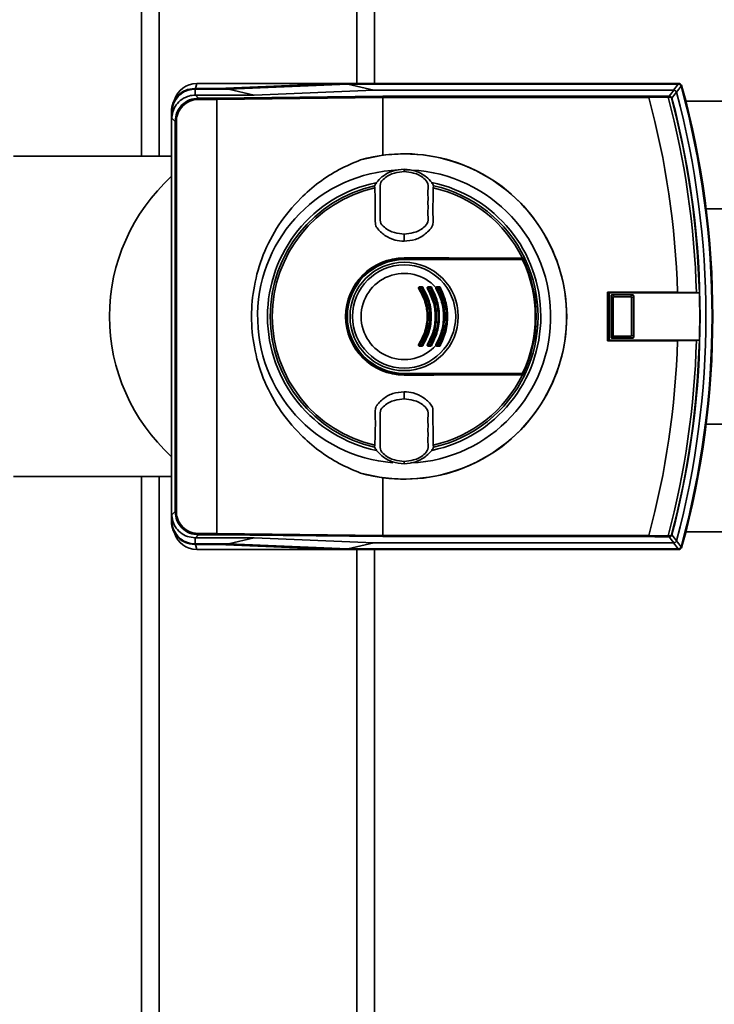
# Paper-space layout 'Blatt1' of a CAD drawing. Units: millimetres. Extents: x 0 to 5940, y 0 to 4200.
# Drawn here: x 1562 to 1682, y 993 to 1162 of the extents above; entities that cross this region are included whole.
import ezdxf

# ---------------------------------------------------------------- set-up
doc = ezdxf.new("R2010")
doc.units = ezdxf.units.MM
doc.header["$LTSCALE"] = 10
doc.layers.add('1', color=7, linetype='Continuous')
doc.styles.add('SLDTEXTSTYLE0', font='TXT', dxfattribs={"width": 0.605})
doc.dimstyles.new('SLDDIMSTYLE0', dxfattribs={"dimtxt": 35, "dimasz": 25, "dimexe": 0, "dimexo": 0.0625, "dimgap": 8.75, "dimtad": 1, "dimdec": 1, "dimrnd": 1e-09, "dimzin": 4, "dimdsep": 46, "dimtxsty": 'SLDTEXTSTYLE0', "dimsah": 1, "dimcen": 0.09, "dimadec": 0, "dimazin": 1, "dimtfac": 1, "dimtdec": 1, "dimtofl": 0, "dimtmove": 0, "dimatfit": 3, "dimfxl": 1, "dimfrac": 2, "dimtolj": 1, "dimtzin": 12, "dimarcsym": 0})

# ---------------------------------------------------------------- blocks, each defined once
blk = doc.blocks.new('_D_2')
at = {"layer": '1'}
for p, q in [((933.16, 1330.69), (523.16, 1330.69)), ((533.16, 1330.69), (533.16, 689.69)), ((1735.49, 689.69), (523.16, 689.69))]:
    blk.add_line(p, q, dxfattribs=at)
for points in [[(533.16, 1330.69), (529.16, 1305.69), (537.16, 1305.69)], [(533.16, 689.69), (537.16, 714.69), (529.16, 714.69)]]:
    blk.add_solid(points, dxfattribs=at)
at = {"layer": '1', "insert": (488.05, 931.32), "char_height": 35, "attachment_point": 1, "rotation": 90, "style": 'SLDTEXTSTYLE0'}
blk.add_mtext('ca. 650', dxfattribs=at)

psp = doc.layouts.new('Blatt1')

# ---------------------------------------------------------------- linework, layer by layer
at = {"color": 7, "linetype": 'Continuous', "lineweight": 35}
for p, q in [((1583.16, 1270.69), (1583.16, 1138.19)), ((1586.16, 1270.69), (1586.16, 1138.19)), ((1620.16, 1270.69), (1620.16, 1150.69)), ((1623.16, 1270.69), (1623.16, 1150.69)), ((1592.27, 1149.84), (1592.38, 1149.73)), ((1596.28, 1149.84), (1592.27, 1149.84)), ((1592.38, 1148.7), (1592.38, 1149.73)), ((1592.38, 1149.73), (1598.08, 1149.73)), ((1592.41, 1149.84), (1592.63, 1150.69)), ((1616.83, 1150.69), (1592.63, 1150.69)), ((1616.83, 1150.69), (1596.28, 1149.84)), ((1598.08, 1149.73), (1618.61, 1150.59)), ((1598.08, 1149.73), (1602.53, 1148.7)), ((1623.05, 1149.55), (1602.53, 1148.7)), ((1675.46, 1150.69), (1616.83, 1150.69)), ((1623.05, 1149.55), (1618.61, 1150.59)), ((1675.38, 1150.59), (1618.61, 1150.59)), ((1674.59, 1149.55), (1623.05, 1149.55)), ((1675.38, 1150.59), (1675.46, 1150.69)), ((1675.94, 1150.32), (1675.87, 1150.22)), ((1592.38, 1148.7), (1592.41, 1148.7)), ((1592.41, 1148.7), (1592.38, 1148.7)), ((1592.41, 1148.7), (1592.94, 1148.17)), ((1602.53, 1148.7), (1592.41, 1148.7)), ((1592.94, 1147.97), (1592.94, 1148.17)), ((1592.94, 1148.17), (1596.04, 1148.17)), ((1596.08, 1147.97), (1592.94, 1147.97)), ((1596.04, 1148.17), (1624.59, 1148.49)), ((1624.62, 1148.29), (1596.08, 1147.97)), ((1596.08, 1073.41), (1596.08, 1147.97)), ((1596.08, 1147.97), (1596.08, 1147.97)), ((1624.59, 1148.49), (1670.29, 1148.49)), ((1624.62, 1148.29), (1624.62, 1148.29)), ((1624.62, 1138.38), (1624.62, 1148.29)), ((1670.31, 1148.29), (1624.62, 1148.29)), ((1673.65, 1148.35), (1670.31, 1148.3)), ((1670.31, 1148.3), (1670.31, 1148.29)), ((1674.29, 1148.16), (1674.23, 1148.15)), ((1684.16, 1147.64), (1676.68, 1147.64)), ((1588.38, 1145.73), (1588.28, 1145.84)), ((1588.28, 1075.54), (1588.28, 1145.84)), ((1588.38, 1144.74), (1588.38, 1145.73)), ((1588.94, 1144.17), (1588.38, 1144.74)), ((1589.14, 1144.17), (1588.94, 1144.17)), ((1588.94, 1077.21), (1588.94, 1144.17)), ((1589.14, 1144.17), (1589.14, 1077.21)), ((1588.28, 1138.19), (1561.16, 1138.19)), ((1620.8, 1137.58), (1624.62, 1138.38)), ((1628.28, 1135.89), (1628.28, 1135.97)), ((1628.28, 1135.89), (1628.28, 1135.57)), ((1628.28, 1135.57), (1628.28, 1135.56)), ((1623.21, 1133.13), (1623.26, 1132.78)), ((1633.29, 1132.78), (1633.34, 1133.13)), ((1684.16, 1129.17), (1680.16, 1129.17)), ((1628.28, 1124.85), (1628.28, 1124.8)), ((1628.28, 1123.61), (1628.28, 1124.8)), ((1628.28, 1120.74), (1628.28, 1120.69)), ((1628.28, 1120.69), (1649, 1120.69)), ((1628.28, 1120.54), (1628.28, 1120.59)), ((1628.28, 1120.59), (1648.98, 1120.59)), ((1628.28, 1120.45), (1628.28, 1120.54)), ((1630.95, 1115.8), (1631.31, 1115.8)), ((1632.44, 1115.8), (1632.79, 1115.8)), ((1631.3, 1115.58), (1630.94, 1115.58)), ((1630.95, 1115.69), (1631.3, 1115.69)), ((1632.78, 1115.58), (1632.43, 1115.58)), ((1632.44, 1115.69), (1632.79, 1115.69)), ((1634.26, 1115.58), (1633.91, 1115.58)), ((1633.92, 1115.69), (1634.26, 1115.69)), ((1663.23, 1114.89), (1663.23, 1106.49)), ((1663.49, 1114.76), (1663.23, 1114.89)), ((1675.25, 1114.89), (1663.23, 1114.89)), ((1663.49, 1114.76), (1663.49, 1106.62)), ((1663.49, 1114.76), (1679.01, 1114.76)), ((1663.88, 1114.18), (1663.83, 1114.23)), ((1663.83, 1107.15), (1663.83, 1114.23)), ((1663.88, 1114.17), (1663.88, 1114.18)), ((1664.2, 1113.86), (1663.88, 1114.17)), ((1663.88, 1107.21), (1663.88, 1114.17)), ((1664.03, 1114.43), (1664.08, 1114.38)), ((1664.03, 1114.43), (1667.52, 1114.43)), ((1664.08, 1114.38), (1664.09, 1114.38)), ((1664.09, 1114.38), (1664.4, 1114.07)), ((1664.09, 1114.38), (1667.46, 1114.38)), ((1667.15, 1114.07), (1664.4, 1114.07)), ((1667.15, 1114.07), (1667.46, 1114.38)), ((1667.67, 1114.17), (1667.36, 1113.86)), ((1667.46, 1114.38), (1667.47, 1114.38)), ((1667.47, 1114.38), (1667.52, 1114.43)), ((1667.72, 1114.23), (1667.67, 1114.18)), ((1667.67, 1114.18), (1667.67, 1114.17)), ((1667.67, 1114.17), (1667.67, 1107.21)), ((1667.72, 1114.23), (1667.72, 1107.15)), ((1678.49, 1114.79), (1675.25, 1114.89)), ((1679, 1114.76), (1678.49, 1114.79)), ((1679.01, 1114.76), (1679, 1114.76)), ((1664.2, 1113.86), (1664.2, 1107.52)), ((1667.36, 1107.52), (1667.36, 1113.86)), ((1663.88, 1107.21), (1664.2, 1107.52)), ((1664.4, 1107.31), (1664.09, 1107)), ((1664.4, 1107.31), (1667.15, 1107.31)), ((1667.46, 1107), (1667.15, 1107.31)), ((1667.36, 1107.52), (1667.67, 1107.21)), ((1630.94, 1105.8), (1631.3, 1105.8)), ((1631.3, 1105.69), (1630.95, 1105.69)), ((1631.31, 1105.58), (1630.95, 1105.58)), ((1632.43, 1105.8), (1632.78, 1105.8)), ((1632.79, 1105.69), (1632.44, 1105.69)), ((1632.79, 1105.58), (1632.44, 1105.58)), ((1633.91, 1105.8), (1634.26, 1105.8)), ((1634.26, 1105.69), (1633.92, 1105.69)), ((1663.49, 1106.62), (1663.23, 1106.49)), ((1663.23, 1106.49), (1675.25, 1106.49)), ((1679.01, 1106.62), (1663.49, 1106.62)), ((1663.83, 1107.15), (1663.88, 1107.2)), ((1663.88, 1107.2), (1663.88, 1107.21)), ((1664.08, 1107), (1664.03, 1106.95)), ((1667.52, 1106.95), (1664.03, 1106.95)), ((1664.09, 1107), (1664.08, 1107)), ((1667.46, 1107), (1664.09, 1107)), ((1667.47, 1107), (1667.46, 1107)), ((1667.52, 1106.95), (1667.47, 1107)), ((1667.67, 1107.21), (1667.67, 1107.2)), ((1667.67, 1107.2), (1667.72, 1107.15)), ((1675.25, 1106.49), (1678.49, 1106.59)), ((1678.49, 1106.59), (1679, 1106.62)), ((1679, 1106.62), (1679.01, 1106.62)), ((1628.28, 1100.84), (1628.28, 1100.93)), ((1628.28, 1100.84), (1628.28, 1100.79)), ((1648.98, 1100.79), (1628.28, 1100.79)), ((1628.28, 1100.64), (1628.28, 1100.69)), ((1649, 1100.69), (1628.28, 1100.69)), ((1628.28, 1096.58), (1628.28, 1097.77)), ((1628.28, 1096.58), (1628.28, 1096.53)), ((1684.16, 1092.22), (1680.16, 1092.22)), ((1623.26, 1088.6), (1623.21, 1088.25)), ((1633.34, 1088.25), (1633.29, 1088.6)), ((1628.28, 1085.81), (1628.28, 1085.82)), ((1628.28, 1085.5), (1628.28, 1085.81)), ((1628.28, 1085.5), (1628.28, 1085.42)), ((1624.62, 1083), (1620.8, 1083.8)), ((1561.16, 1083.19), (1588.28, 1083.19)), ((1583.16, 1083.19), (1583.16, 901.14)), ((1586.16, 1083.19), (1586.16, 899.69)), ((1624.62, 1073.1), (1624.62, 1083)), ((1588.38, 1076.65), (1588.94, 1077.21)), ((1589.14, 1077.21), (1588.94, 1077.21)), ((1588.28, 1075.54), (1588.38, 1075.65)), ((1588.38, 1075.65), (1588.38, 1076.65)), ((1684.16, 1073.74), (1676.68, 1073.74)), ((1592.38, 1072.69), (1592.41, 1072.69)), ((1592.38, 1072.69), (1592.38, 1071.65)), ((1592.94, 1073.21), (1592.41, 1072.69)), ((1592.41, 1072.69), (1602.53, 1072.69)), ((1592.94, 1073.41), (1592.94, 1073.21)), ((1592.94, 1073.41), (1596.08, 1073.41)), ((1596.04, 1073.21), (1592.94, 1073.21)), ((1624.59, 1072.9), (1596.04, 1073.21)), ((1596.08, 1073.41), (1596.08, 1073.41)), ((1596.08, 1073.41), (1624.62, 1073.1)), ((1602.53, 1072.69), (1598.09, 1071.65)), ((1602.53, 1072.69), (1623.05, 1071.83)), ((1618.61, 1070.8), (1623.05, 1071.83)), ((1623.05, 1071.83), (1674.59, 1071.83)), ((1670.29, 1072.9), (1624.59, 1072.9)), ((1624.62, 1073.1), (1624.62, 1073.1)), ((1624.62, 1073.1), (1670.31, 1073.1)), ((1670.31, 1073.1), (1670.31, 1073.09)), ((1670.31, 1073.09), (1673.65, 1073.03)), ((1674.29, 1073.22), (1674.23, 1073.24)), ((1592.38, 1071.65), (1592.27, 1071.55)), ((1592.27, 1071.55), (1596.28, 1071.55)), ((1598.09, 1071.65), (1592.38, 1071.65)), ((1592.41, 1071.55), (1592.63, 1070.69)), ((1616.83, 1070.69), (1592.63, 1070.69)), ((1596.28, 1071.55), (1616.83, 1070.69)), ((1618.61, 1070.8), (1598.09, 1071.65)), ((1616.83, 1070.69), (1675.46, 1070.69)), ((1618.61, 1070.8), (1675.38, 1070.8)), ((1620.16, 1070.69), (1620.16, 898.69)), ((1623.16, 1070.69), (1623.16, 898.69)), ((1675.46, 1070.69), (1675.38, 1070.8)), ((1675.87, 1071.16), (1675.94, 1071.06))]:
    psp.add_line(p, q, dxfattribs=at)
at = {"color": 7, "linetype": 'Continuous', "lineweight": 35, "flags": 128}
for points in [[(1673.8, 1148.53), (1674.25, 1149.1), (1674.59, 1149.55)], [(1673.57, 1148.53), (1673.58, 1148.52), (1673.6, 1148.51), (1673.61, 1148.49), (1673.62, 1148.47), (1673.63, 1148.45), (1673.64, 1148.42), (1673.65, 1148.38), (1673.65, 1148.35)], [(1675.07, 1149.18), (1674.64, 1148.61), (1674.29, 1148.16)], [(1648.59, 1120.71), (1646.07, 1120.72), (1643.55, 1120.72), (1641.01, 1120.73), (1638.47, 1120.73), (1635.93, 1120.74), (1633.38, 1120.74), (1630.83, 1120.74), (1628.28, 1120.74)], [(1628.28, 1120.54), (1630.82, 1120.54), (1633.37, 1120.55), (1635.92, 1120.55), (1638.46, 1120.55), (1641, 1120.56), (1643.53, 1120.56), (1646.05, 1120.57), (1648.56, 1120.58)], [(1648.58, 1120.48), (1646.06, 1120.48), (1643.54, 1120.47), (1641.01, 1120.46), (1638.47, 1120.46), (1635.92, 1120.46), (1633.38, 1120.45), (1630.83, 1120.45), (1628.28, 1120.45)], [(1649, 1120.69), (1648.95, 1120.69), (1648.9, 1120.7), (1648.85, 1120.7), (1648.79, 1120.7), (1648.74, 1120.7), (1648.69, 1120.7), (1648.64, 1120.71), (1648.59, 1120.71)], [(1628.28, 1100.93), (1630.83, 1100.93), (1633.38, 1100.93), (1635.92, 1100.93), (1638.47, 1100.92), (1641.01, 1100.92), (1643.54, 1100.91), (1646.06, 1100.91), (1648.58, 1100.9)], [(1648.56, 1100.81), (1646.05, 1100.81), (1643.53, 1100.82), (1641, 1100.83), (1638.46, 1100.83), (1635.92, 1100.83), (1633.37, 1100.84), (1630.82, 1100.84), (1628.28, 1100.84)], [(1628.28, 1100.64), (1630.83, 1100.64), (1633.38, 1100.64), (1635.93, 1100.65), (1638.47, 1100.65), (1641.01, 1100.65), (1643.55, 1100.66), (1646.07, 1100.67), (1648.59, 1100.67)], [(1649, 1100.69), (1648.95, 1100.69), (1648.9, 1100.69), (1648.85, 1100.68), (1648.79, 1100.68), (1648.74, 1100.68), (1648.69, 1100.68), (1648.64, 1100.68), (1648.59, 1100.67)], [(1673.57, 1072.86), (1673.58, 1072.86), (1673.6, 1072.87), (1673.61, 1072.89), (1673.62, 1072.91), (1673.63, 1072.94), (1673.64, 1072.97), (1673.65, 1073), (1673.65, 1073.03)], [(1674.59, 1071.83), (1674.15, 1072.4), (1673.8, 1072.85)], [(1674.29, 1073.22), (1674.73, 1072.65), (1675.07, 1072.2)]]:
    psp.add_lwpolyline(points, dxfattribs=at)
at = {"color": 7, "linetype": 'Continuous', "lineweight": 35}
for radius in [9.3, 8.86]:
    psp.add_circle((1628.28, 1110.69), radius, dxfattribs=at)
for centre, radius, start, end in [((1592.63, 1146.69), 4, 90, 163.0063), ((1285.96, 1447.83), 489.9, 322.4931, 322.6457), ((1283.48, 1448.73), 493.02, 322.5853, 322.7371), ((1531.28, 1110.69), 149.9, 344.7103, 15.2897), ((1675.46, 1150.19), 0.5, 15.32, 25.8352), ((1675.33, 1150.02), 0.7, 15.2689, 33.8491), ((1531.28, 1110.69), 150, 344.6797, 15.3203), ((1531.28, 1110.69), 150.03, 344.73, 15.27), ((1531.28, 1110.69), 144.03, 1.6705, 15.1305), ((1672.8, 1192.46), 43.94, 271.0003, 271.3131), ((1671.78, 1200.33), 52.02, 272.0607, 272.3467), ((1531.28, 1110.69), 147.27, 1.5947, 14.815), ((1673.75, 1148.37), 0.168, 355.297, 69.4173), ((1531.28, 1110.69), 147.78, 1.5776, 14.6821), ((1531.28, 1110.69), 147.85, 345.3179, 14.6821), ((1531.28, 1110.69), 148.86, 345.0155, 14.9845), ((1628.28, 1110.69), 27.91, 254.4534, 105.5466), ((1628.28, 1110.69), 27.93, 262.4793, 97.5207), ((1610.16, 1110.69), 32.5, 132.3348, 227.6652), ((1628.28, 1110.69), 25.18, 92.242, 265.5518), ((1628.28, 1110.69), 25.18, 272.6135, 90), ((1628.28, 1110.69), 23.48, 101.9229, 258.2117), ((1628.28, 1110.69), 23.01, 102.7272, 257.2728), ((1628.28, 1110.69), 22.65, 102.7903, 257.2097), ((1628.28, 1110.69), 23.48, 281.8015, 78.3616), ((1628.28, 1110.69), 22.65, 26.2463, 77.2097), ((1628.28, 1110.69), 23.01, 25.7609, 77.2728), ((1628.28, 1110.69), 10.05, 90, 270), ((1628.28, 1110.69), 10, 90, 270), ((1628.28, 1110.69), 9.9, 90, 270), ((1628.28, 1110.69), 9.85, 90, 270), ((1628.28, 1110.69), 9.76, 90, 270), ((1648.44, 1120.5), 0.145, 352.2252, 29.7768), ((1628.28, 1110.69), 22.54, 334.2506, 25.7494), ((1648.64, 1120.48), 0.0937, 21.5433, 88.4725), ((1628.28, 1110.69), 22.69, 334.3382, 25.6618), ((1628.28, 1110.69), 23.01, 25.3214, 25.7609), ((1628.28, 1110.69), 23.01, 334.6786, 25.3214), ((1628.28, 1110.69), 7.39, 42.3358, 317.6642), ((1630.14, 1115.77), 0.814, 354.4514, 1.9506), ((1630.59, 1115.77), 0.718, 353.7111, 2.2093), ((1631.92, 1114.96), 0.866, 120.5365, 127.6027), ((1631.92, 1115.77), 0.525, 351.3684, 3.0235), ((1632.31, 1115.77), 0.485, 350.6491, 3.272), ((1633.53, 1114.7), 1.15, 119.0918, 124.4957), ((1633.73, 1115.77), 0.205, 336.0165, 8.6327), ((1634.15, 1115.78), 0.144, 322.3232, 13.7544), ((1634.69, 1115.23), 0.53, 114.2068, 129.0548), ((1631.19, 1114.91), 0.708, 117.8271, 125.4459), ((1630.95, 1115.59), 0.1, 90, 213.6193), ((1630.54, 1116.15), 0.689, 297.6867, 305.4834), ((1631.74, 1115.61), 0.795, 174.3281, 181.9917), ((1632, 1115.61), 0.702, 173.5715, 182.2557), ((1631.3, 1115.59), 0.1, 32.3791, 90), ((1630.87, 1116.31), 0.847, 300.4977, 307.7186), ((1632.77, 1114.73), 0.904, 117.1255, 123.0014), ((1632.44, 1115.59), 0.1, 90, 211.6053), ((1631.95, 1116.32), 0.879, 297.0153, 303.0303), ((1632.95, 1115.61), 0.513, 171.1776, 183.0863), ((1633.26, 1115.61), 0.474, 170.4427, 183.3397), ((1632.24, 1116.57), 1.12, 299.0614, 304.5835), ((1632.79, 1115.59), 0.1, 30.5155, 90), ((1633.66, 1115.39), 0.292, 54.1053, 73.082), ((1634.38, 1114.45), 1.22, 116.5508, 120.842), ((1633.92, 1115.59), 0.1, 90, 209.8322), ((1633.31, 1116.6), 1.18, 296.4689, 300.863), ((1634.29, 1115.61), 0.381, 168.0807, 184.1473), ((1634.62, 1115.61), 0.36, 167.3664, 184.3894), ((1634.26, 1115.59), 0.1, 28.8657, 90), ((1633.52, 1116.98), 1.57, 297.8021, 301.7987), ((1531.28, 1110.69), 147.79, 358.4229, 1.5771), ((1631.19, 1106.47), 0.708, 234.5541, 242.1729), ((1630.95, 1105.79), 0.1, 146.3807, 270), ((1630.54, 1105.24), 0.689, 54.5166, 62.3133), ((1631.74, 1105.77), 0.795, 178.0083, 185.6719), ((1630.14, 1105.61), 0.814, 358.0494, 5.5486), ((1632, 1105.77), 0.702, 177.7443, 186.4285), ((1630.87, 1105.07), 0.847, 52.2814, 59.5023), ((1631.3, 1105.79), 0.1, 270, 327.6209), ((1630.59, 1105.61), 0.718, 357.7907, 6.2889), ((1631.92, 1106.42), 0.866, 232.3973, 239.4635), ((1632.77, 1106.65), 0.904, 236.9986, 242.8745), ((1632.44, 1105.79), 0.1, 148.3947, 270), ((1631.95, 1105.06), 0.879, 56.9697, 62.9847), ((1632.95, 1105.77), 0.513, 176.9137, 188.8224), ((1631.92, 1105.61), 0.525, 356.9765, 8.6316), ((1633.26, 1105.77), 0.474, 176.6603, 189.5573), ((1632.24, 1104.82), 1.12, 55.4165, 60.9386), ((1632.79, 1105.79), 0.1, 270, 329.4845), ((1632.31, 1105.61), 0.485, 356.728, 9.3509), ((1633.53, 1106.69), 1.15, 235.5043, 240.9082), ((1633.66, 1105.99), 0.292, 286.918, 305.8947), ((1634.38, 1106.93), 1.22, 239.158, 243.4492), ((1633.92, 1105.79), 0.1, 150.1678, 270), ((1633.31, 1104.78), 1.18, 59.137, 63.5311), ((1634.29, 1105.77), 0.381, 175.8527, 191.9193), ((1633.73, 1105.61), 0.205, 351.3673, 23.9835), ((1634.62, 1105.77), 0.36, 175.6106, 192.6336), ((1633.52, 1104.41), 1.57, 58.2013, 62.1979), ((1634.26, 1105.79), 0.1, 270, 331.1343), ((1634.15, 1105.6), 0.144, 346.2456, 37.6768), ((1634.69, 1106.15), 0.53, 230.9452, 245.7932), ((1531.28, 1110.69), 144.03, 344.8695, 358.3295), ((1531.28, 1110.69), 147.27, 345.185, 358.4053), ((1531.28, 1110.69), 147.78, 345.3179, 358.4224), ((1628.28, 1110.69), 22.65, 282.7903, 333.7537), ((1628.28, 1110.69), 23.01, 282.7272, 334.2391), ((1648.44, 1100.88), 0.145, 330.2232, 7.7748), ((1648.64, 1100.9), 0.0937, 271.5275, 338.4567), ((1628.28, 1110.69), 23.01, 334.2391, 334.6786), ((1592.63, 1074.69), 4, 197.0034, 270), ((1672.8, 1028.92), 43.94, 88.6869, 88.9997), ((1671.78, 1021.05), 52.02, 87.6533, 87.9393), ((1673.75, 1073.01), 0.168, 290.5827, 4.703), ((1285.96, 773.55), 489.9, 37.3543, 37.5069), ((1283.48, 772.65), 493.02, 37.2629, 37.4147), ((1675.33, 1071.36), 0.7, 326.1509, 344.7312), ((1675.46, 1071.19), 0.5, 334.1648, 344.68)]:
    psp.add_arc(centre, radius, start, end, dxfattribs=at)
for points, knots in [([(1588.28, 1145.84), (1588.34, 1146.38), (1588.46, 1147.43), (1589.39, 1148.73), (1590.68, 1149.65), (1591.73, 1149.77), (1592.27, 1149.84)], [0, 0, 0, 0, 0.259932, 0.5, 0.740068, 1, 1, 1, 1]), ([(1588.38, 1145.73), (1588.42, 1146.18), (1588.51, 1147.08), (1589.2, 1148.28), (1590.22, 1149.19), (1591.34, 1149.66), (1592.08, 1149.71), (1592.38, 1149.73)], [0, 0, 0, 0, 0.214926, 0.429837, 0.644398, 0.859199, 1, 1, 1, 1]), ([(1674.59, 1149.55), (1674.59, 1149.55), (1674.59, 1149.55), (1674.59, 1149.55), (1674.59, 1149.55)], [0, 0, 0, 0, 0.56, 1, 1, 1, 1]), ([(1675.07, 1149.18), (1675.05, 1149.24), (1675.01, 1149.34), (1674.89, 1149.46), (1674.74, 1149.54), (1674.64, 1149.55), (1674.59, 1149.55)], [0, 0, 0, 0, 0.259957, 0.519836, 0.780097, 1, 1, 1, 1]), ([(1675.39, 1150.59), (1675.39, 1150.59), (1675.38, 1150.59), (1675.38, 1150.59), (1675.38, 1150.59)], [0, 0, 0, 0, 0.56, 1, 1, 1, 1]), ([(1675.39, 1150.59), (1675.44, 1150.58), (1675.55, 1150.57), (1675.7, 1150.48), (1675.81, 1150.36), (1675.85, 1150.27), (1675.86, 1150.22)], [0, 0, 0, 0, 0.261024, 0.52197, 0.783287, 1, 1, 1, 1]), ([(1675.46, 1150.69), (1675.52, 1150.69), (1675.62, 1150.68), (1675.79, 1150.59), (1675.87, 1150.48), (1675.91, 1150.41)], [0, 0, 0, 0, 0.280802, 0.561525, 1, 1, 1, 1]), ([(1675.87, 1150.22), (1675.86, 1150.22), (1675.86, 1150.22), (1675.86, 1150.22), (1675.86, 1150.22)], [0, 0, 0, 0, 0.56, 1, 1, 1, 1]), ([(1588.38, 1144.74), (1588.39, 1144.99), (1588.44, 1145.71), (1588.88, 1146.77), (1589.77, 1147.82), (1590.92, 1148.48), (1591.84, 1148.68), (1592.3, 1148.69), (1592.38, 1148.7)], [0, 0, 0, 0, 0.1223398, 0.3390587, 0.5594944, 0.7826737, 0.9646496, 1, 1, 1, 1]), ([(1588.94, 1144.17), (1589, 1144.7), (1589.12, 1145.75), (1590.04, 1147.07), (1591.37, 1147.99), (1592.41, 1148.11), (1592.94, 1148.17)], [0, 0, 0, 0, 0.250035, 0.5, 0.749965, 1, 1, 1, 1]), ([(1592.94, 1147.97), (1592.68, 1147.96), (1592.16, 1147.93), (1591.21, 1147.61), (1590.18, 1146.93), (1589.5, 1145.9), (1589.19, 1144.95), (1589.15, 1144.44), (1589.14, 1144.17)], [0, 0, 0, 0, 0.1316763, 0.2605832, 0.5, 0.7394168, 0.8683237, 1, 1, 1, 1]), ([(1596.08, 1147.97), (1596.07, 1148), (1596.07, 1148.05), (1596.07, 1148.11), (1596.06, 1148.16), (1596.05, 1148.17), (1596.04, 1148.17)], [0, 0, 0, 0, 0.234292, 0.486894, 0.753201, 1, 1, 1, 1]), ([(1624.62, 1148.29), (1624.62, 1148.31), (1624.62, 1148.36), (1624.61, 1148.43), (1624.6, 1148.47), (1624.59, 1148.48), (1624.59, 1148.49)], [0, 0, 0, 0, 0.234292, 0.486894, 0.753201, 1, 1, 1, 1]), ([(1670.29, 1148.49), (1671, 1148.49), (1672.12, 1148.5), (1673.17, 1148.52), (1673.57, 1148.53)], [0, 0, 0, 0, 0.624315, 1, 1, 1, 1]), ([(1670.31, 1148.3), (1670.31, 1148.32), (1670.31, 1148.37), (1670.31, 1148.43), (1670.3, 1148.48), (1670.3, 1148.48), (1670.29, 1148.49)], [0, 0, 0, 0, 0.229876, 0.475161, 0.747603, 1, 1, 1, 1]), ([(1673.8, 1148.53), (1673.86, 1148.53), (1673.96, 1148.52), (1674.1, 1148.45), (1674.2, 1148.35), (1674.27, 1148.25), (1674.28, 1148.19), (1674.29, 1148.16)], [0, 0, 0, 0, 0.236125, 0.482365, 0.732951, 0.862996, 1, 1, 1, 1]), ([(1674.23, 1148.15), (1674.22, 1148.16), (1674.21, 1148.2), (1674.18, 1148.24), (1674.14, 1148.28), (1674.09, 1148.32), (1674.01, 1148.36), (1673.95, 1148.36), (1673.91, 1148.36)], [0, 0, 0, 0, 0.117548, 0.235591, 0.361486, 0.501359, 0.74329, 1, 1, 1, 1]), ([(1675.07, 1149.18), (1675.07, 1149.18), (1675.07, 1149.18), (1675.07, 1149.18), (1675.07, 1149.18)], [0, 0, 0, 0, 0.56, 1, 1, 1, 1]), ([(1620.8, 1083.8), (1619.55, 1084.32), (1617.05, 1085.37), (1613.59, 1087.61), (1610, 1090.69), (1606.63, 1094.82), (1603.94, 1099.97), (1602.39, 1105.32), (1601.9, 1110.69), (1602.39, 1116.06), (1603.94, 1121.42), (1606.63, 1126.57), (1610, 1130.69), (1613.59, 1133.77), (1617.05, 1136.01), (1619.55, 1137.06), (1620.8, 1137.58)], [0, 0, 0, 0, 0.059195, 0.119255, 0.17952, 0.264689, 0.347278, 0.425999, 0.5, 0.574001, 0.652722, 0.735311, 0.82048, 0.880745, 0.940805, 1, 1, 1, 1]), ([(1628.28, 1135.97), (1627.59, 1135.9), (1626.22, 1135.77), (1624.61, 1134.84), (1623.64, 1133.89), (1623.31, 1133.32), (1623.21, 1133.13)], [0, 0, 0, 0, 0.336847, 0.673902, 0.895241, 1, 1, 1, 1]), ([(1628.28, 1135.56), (1627.73, 1135.51), (1626.51, 1135.39), (1625.04, 1134.68), (1624.02, 1133.51), (1624.21, 1132.32), (1624.16, 1131.24), (1624.18, 1130.2), (1624.16, 1129.17), (1624.21, 1128.09), (1624.02, 1126.9), (1625.04, 1125.73), (1626.51, 1125.02), (1627.73, 1124.9), (1628.28, 1124.85)], [0, 0, 0, 0, 0.101925, 0.224903, 0.29771, 0.370199, 0.436631, 0.5, 0.563368, 0.6298, 0.702289, 0.775095, 0.898074, 1, 1, 1, 1]), ([(1628.28, 1135.97), (1628.96, 1135.9), (1630.33, 1135.77), (1631.94, 1134.84), (1632.91, 1133.89), (1633.24, 1133.32), (1633.34, 1133.13)], [0, 0, 0, 0, 0.3368468, 0.6739017, 0.8952407, 1, 1, 1, 1]), ([(1628.28, 1124.85), (1628.83, 1124.9), (1630.04, 1125.02), (1631.51, 1125.73), (1632.53, 1126.9), (1632.34, 1128.09), (1632.39, 1129.17), (1632.37, 1130.2), (1632.39, 1131.24), (1632.34, 1132.32), (1632.53, 1133.51), (1631.51, 1134.68), (1630.04, 1135.39), (1628.83, 1135.51), (1628.28, 1135.56)], [0, 0, 0, 0, 0.101926, 0.224905, 0.29771, 0.370199, 0.436632, 0.5, 0.563368, 0.629801, 0.70229, 0.775096, 0.898075, 1, 1, 1, 1]), ([(1623.26, 1132.78), (1623.27, 1131.96), (1623.29, 1130.35), (1623.34, 1128.31), (1623.31, 1126.97), (1623.37, 1126.27), (1623.88, 1125.49), (1624.93, 1124.54), (1626.58, 1123.74), (1627.75, 1123.65), (1628.28, 1123.61)], [0, 0, 0, 0, 0.201713, 0.397857, 0.49649, 0.531451, 0.566552, 0.719641, 0.872618, 1, 1, 1, 1]), ([(1628.28, 1123.61), (1628.93, 1123.67), (1630.24, 1123.8), (1631.74, 1124.64), (1632.59, 1125.49), (1633.07, 1126.03), (1633.34, 1126.91), (1633.16, 1128.41), (1633.27, 1130.49), (1633.28, 1132.02), (1633.29, 1132.78)], [0, 0, 0, 0, 0.157832, 0.315668, 0.402853, 0.452193, 0.486986, 0.625141, 0.81253, 1, 1, 1, 1]), ([(1648.56, 1120.58), (1648.57, 1120.58), (1648.59, 1120.58), (1648.61, 1120.58), (1648.63, 1120.58), (1648.64, 1120.58), (1648.64, 1120.58)], [0, 0, 0, 0, 0.272543, 0.54932, 0.780427, 1, 1, 1, 1]), ([(1648.73, 1120.52), (1648.72, 1120.52), (1648.71, 1120.51), (1648.68, 1120.51), (1648.63, 1120.5), (1648.6, 1120.49), (1648.58, 1120.48)], [0, 0, 0, 0, 0.214032, 0.451804, 0.713704, 1, 1, 1, 1]), ([(1648.64, 1120.58), (1648.7, 1120.58), (1648.82, 1120.58), (1648.93, 1120.59), (1648.98, 1120.59)], [0, 0, 0, 0, 0.56, 1, 1, 1, 1]), ([(1649.07, 1120.53), (1649.01, 1120.53), (1648.89, 1120.52), (1648.78, 1120.52), (1648.73, 1120.52)], [0, 0, 0, 0, 0.56, 1, 1, 1, 1]), ([(1648.98, 1120.59), (1648.99, 1120.59), (1649.01, 1120.59), (1649.04, 1120.57), (1649.06, 1120.56), (1649.07, 1120.54), (1649.07, 1120.53)], [0, 0, 0, 0, 0.2802615, 0.5602242, 0.7802389, 1, 1, 1, 1]), ([(1630.78, 1115.49), (1630.77, 1115.5), (1630.76, 1115.53), (1630.75, 1115.59), (1630.75, 1115.64), (1630.78, 1115.71), (1630.83, 1115.76), (1630.89, 1115.79), (1630.93, 1115.8), (1630.95, 1115.8)], [0, 0, 0, 0, 0.1257834, 0.2512169, 0.3759924, 0.5008401, 0.7484592, 0.8738665, 1, 1, 1, 1]), ([(1631.31, 1115.8), (1631.32, 1115.8), (1631.36, 1115.79), (1631.4, 1115.77), (1631.44, 1115.75), (1631.47, 1115.72), (1631.48, 1115.7)], [0, 0, 0, 0, 0.256751, 0.498055, 0.741228, 1, 1, 1, 1]), ([(1631.48, 1115.7), (1631.89, 1114.92), (1632.71, 1113.35), (1633.04, 1110.7), (1632.71, 1108.04), (1631.89, 1106.47), (1631.48, 1105.68)], [0, 0, 0, 0, 0.250432, 0.499358, 0.748926, 1, 1, 1, 1]), ([(1632.27, 1115.49), (1632.27, 1115.51), (1632.25, 1115.54), (1632.24, 1115.61), (1632.26, 1115.7), (1632.33, 1115.76), (1632.39, 1115.79), (1632.43, 1115.8), (1632.44, 1115.8)], [0, 0, 0, 0, 0.126037, 0.251722, 0.499811, 0.748138, 0.873666, 1, 1, 1, 1]), ([(1632.79, 1115.8), (1632.81, 1115.8), (1632.85, 1115.79), (1632.89, 1115.77), (1632.94, 1115.74), (1632.96, 1115.71), (1632.97, 1115.7)], [0, 0, 0, 0, 0.253436, 0.491578, 0.737822, 1, 1, 1, 1]), ([(1632.97, 1115.7), (1633.35, 1114.9), (1634.12, 1113.32), (1634.42, 1110.69), (1634.11, 1108.05), (1633.35, 1106.48), (1632.97, 1105.68)], [0, 0, 0, 0, 0.251441, 0.500723, 0.749379, 1, 1, 1, 1]), ([(1633.74, 1115.67), (1633.75, 1115.69), (1633.77, 1115.73), (1633.82, 1115.77), (1633.87, 1115.8), (1633.91, 1115.8), (1633.94, 1115.81)], [0, 0, 0, 0, 0.245139, 0.499118, 0.752409, 1, 1, 1, 1]), ([(1633.94, 1115.81), (1634, 1115.81), (1634.12, 1115.81), (1634.24, 1115.81), (1634.29, 1115.81)], [0, 0, 0, 0, 0.559973, 1, 1, 1, 1]), ([(1634.29, 1115.81), (1634.31, 1115.81), (1634.34, 1115.81), (1634.39, 1115.79), (1634.44, 1115.76), (1634.46, 1115.73), (1634.47, 1115.71)], [0, 0, 0, 0, 0.252295, 0.49954, 0.75343, 1, 1, 1, 1]), ([(1634.47, 1115.71), (1634.83, 1114.91), (1635.54, 1113.32), (1635.83, 1110.69), (1635.55, 1108.07), (1634.83, 1106.47), (1634.47, 1105.67)], [0, 0, 0, 0, 0.250484, 0.499604, 0.749105, 1, 1, 1, 1]), ([(1630.78, 1105.9), (1631.19, 1106.64), (1632.01, 1108.13), (1632.34, 1110.69), (1632.01, 1113.24), (1631.19, 1114.74), (1630.78, 1115.49)], [0, 0, 0, 0, 0.250292, 0.499262, 0.74897, 1, 1, 1, 1]), ([(1630.86, 1105.85), (1631.28, 1106.6), (1632.1, 1108.11), (1632.44, 1110.69), (1632.1, 1113.28), (1631.28, 1114.78), (1630.86, 1115.54)], [0, 0, 0, 0, 0.250036, 0.5, 0.749964, 1, 1, 1, 1]), ([(1630.86, 1115.54), (1631.28, 1114.78), (1632.1, 1113.28), (1632.44, 1110.69), (1632.1, 1108.11), (1631.28, 1106.6), (1630.86, 1105.85)], [0, 0, 0, 0, 0.250033, 0.5, 0.749967, 1, 1, 1, 1]), ([(1630.94, 1115.58), (1631.36, 1114.82), (1632.19, 1113.3), (1632.53, 1110.7), (1632.19, 1108.09), (1631.36, 1106.56), (1630.94, 1105.8)], [0, 0, 0, 0, 0.250237, 0.499389, 0.749151, 1, 1, 1, 1]), ([(1631.3, 1105.8), (1631.7, 1106.57), (1632.5, 1108.1), (1632.83, 1110.7), (1632.5, 1113.29), (1631.7, 1114.82), (1631.3, 1115.58)], [0, 0, 0, 0, 0.251042, 0.500624, 0.749582, 1, 1, 1, 1]), ([(1631.39, 1115.64), (1631.79, 1114.87), (1632.61, 1113.32), (1632.93, 1110.69), (1632.61, 1108.06), (1631.79, 1106.51), (1631.39, 1105.74)], [0, 0, 0, 0, 0.2500319, 0.4999999, 0.7499679, 1, 1, 1, 1]), ([(1632.27, 1105.89), (1632.66, 1106.64), (1633.43, 1108.14), (1633.7, 1110.7), (1633.42, 1113.24), (1632.65, 1114.75), (1632.27, 1115.49)], [0, 0, 0, 0, 0.24838, 0.500064, 0.753002, 1, 1, 1, 1]), ([(1632.35, 1105.84), (1632.74, 1106.6), (1633.52, 1108.12), (1633.83, 1110.69), (1633.52, 1113.26), (1632.74, 1114.78), (1632.35, 1115.54)], [0, 0, 0, 0, 0.250021, 0.5, 0.749979, 1, 1, 1, 1]), ([(1632.35, 1115.54), (1632.74, 1114.78), (1633.52, 1113.26), (1633.83, 1110.69), (1633.52, 1108.12), (1632.74, 1106.6), (1632.35, 1105.84)], [0, 0, 0, 0, 0.250019, 0.5, 0.749981, 1, 1, 1, 1]), ([(1632.43, 1115.58), (1632.82, 1114.81), (1633.6, 1113.28), (1633.9, 1110.69), (1633.6, 1108.1), (1632.82, 1106.57), (1632.43, 1105.8)], [0, 0, 0, 0, 0.251014, 0.500294, 0.749422, 1, 1, 1, 1]), ([(1632.78, 1105.8), (1633.16, 1106.57), (1633.92, 1108.12), (1634.22, 1110.7), (1633.91, 1113.27), (1633.16, 1114.81), (1632.78, 1115.58)], [0, 0, 0, 0, 0.251356, 0.500646, 0.749452, 1, 1, 1, 1]), ([(1632.87, 1115.64), (1633.26, 1114.86), (1634.02, 1113.3), (1634.33, 1110.69), (1634.02, 1108.08), (1633.26, 1106.52), (1632.87, 1105.74)], [0, 0, 0, 0, 0.2500189, 0.5, 0.7499811, 1, 1, 1, 1]), ([(1632.87, 1105.74), (1633.26, 1106.52), (1634.02, 1108.08), (1634.33, 1110.69), (1634.02, 1113.3), (1633.26, 1114.86), (1632.87, 1115.64)], [0, 0, 0, 0, 0.250019, 0.5, 0.749981, 1, 1, 1, 1]), ([(1633.75, 1115.5), (1633.75, 1115.51), (1633.73, 1115.54), (1633.72, 1115.6), (1633.73, 1115.64), (1633.74, 1115.67)], [0, 0, 0, 0, 0.2743, 0.532176, 1, 1, 1, 1]), ([(1633.75, 1105.88), (1634.12, 1106.65), (1634.84, 1108.17), (1635.13, 1110.7), (1634.84, 1113.22), (1634.12, 1114.74), (1633.75, 1115.5)], [0, 0, 0, 0, 0.251474, 0.500596, 0.74929, 1, 1, 1, 1]), ([(1633.83, 1105.84), (1634.2, 1106.61), (1634.93, 1108.14), (1635.22, 1110.69), (1634.93, 1113.24), (1634.2, 1114.78), (1633.83, 1115.54)], [0, 0, 0, 0, 0.250011, 0.5, 0.749989, 1, 1, 1, 1]), ([(1633.83, 1115.54), (1634.2, 1114.78), (1634.93, 1113.24), (1635.22, 1110.69), (1634.93, 1108.14), (1634.2, 1106.61), (1633.83, 1105.84)], [0, 0, 0, 0, 0.25001, 0.5, 0.74999, 1, 1, 1, 1]), ([(1633.91, 1115.58), (1634.28, 1114.81), (1635.02, 1113.26), (1635.3, 1110.69), (1635.01, 1108.12), (1634.28, 1106.57), (1633.91, 1105.8)], [0, 0, 0, 0, 0.2514103, 0.5006905, 0.7493936, 1, 1, 1, 1]), ([(1634.26, 1105.8), (1634.61, 1106.57), (1635.33, 1108.12), (1635.61, 1110.69), (1635.33, 1113.25), (1634.61, 1114.81), (1634.26, 1115.58)], [0, 0, 0, 0, 0.249572, 0.49927, 0.749707, 1, 1, 1, 1]), ([(1634.35, 1115.64), (1634.71, 1114.86), (1635.43, 1113.29), (1635.72, 1110.69), (1635.43, 1108.1), (1634.71, 1106.53), (1634.35, 1105.74)], [0, 0, 0, 0, 0.25001, 0.5, 0.74999, 1, 1, 1, 1]), ([(1664.03, 1114.43), (1664, 1114.43), (1663.95, 1114.42), (1663.89, 1114.38), (1663.84, 1114.31), (1663.84, 1114.26), (1663.83, 1114.23)], [0, 0, 0, 0, 0.259932, 0.5, 0.740068, 1, 1, 1, 1]), ([(1663.88, 1114.18), (1663.89, 1114.2), (1663.89, 1114.25), (1663.93, 1114.31), (1663.98, 1114.35), (1664.03, 1114.38), (1664.07, 1114.38), (1664.08, 1114.38)], [0, 0, 0, 0, 0.2121401, 0.4240538, 0.6388623, 0.8531571, 1, 1, 1, 1]), ([(1664.4, 1114.07), (1664.39, 1114.07), (1664.35, 1114.07), (1664.3, 1114.05), (1664.25, 1114.02), (1664.21, 1113.97), (1664.2, 1113.92), (1664.2, 1113.88), (1664.2, 1113.86)], [0, 0, 0, 0, 0.1453982, 0.3337774, 0.5, 0.6662226, 0.8546018, 1, 1, 1, 1]), ([(1667.36, 1113.86), (1667.35, 1113.88), (1667.35, 1113.92), (1667.34, 1113.97), (1667.3, 1114.02), (1667.25, 1114.05), (1667.2, 1114.07), (1667.16, 1114.07), (1667.15, 1114.07)], [0, 0, 0, 0, 0.145398, 0.333777, 0.5, 0.666223, 0.854602, 1, 1, 1, 1]), ([(1667.47, 1114.38), (1667.49, 1114.38), (1667.53, 1114.38), (1667.59, 1114.34), (1667.64, 1114.29), (1667.66, 1114.23), (1667.66, 1114.2), (1667.67, 1114.18)], [0, 0, 0, 0, 0.21214, 0.424054, 0.638862, 0.853157, 1, 1, 1, 1]), ([(1667.72, 1114.23), (1667.72, 1114.26), (1667.71, 1114.31), (1667.66, 1114.38), (1667.6, 1114.42), (1667.55, 1114.43), (1667.52, 1114.43)], [0, 0, 0, 0, 0.259932, 0.5, 0.740068, 1, 1, 1, 1]), ([(1632.46, 1108.11), (1632.64, 1108.97), (1633.01, 1110.69), (1632.64, 1112.41), (1632.46, 1113.27)], [0, 0, 0, 0, 0.5, 1, 1, 1, 1]), ([(1664.2, 1107.52), (1664.2, 1107.5), (1664.2, 1107.47), (1664.21, 1107.41), (1664.25, 1107.36), (1664.3, 1107.33), (1664.35, 1107.31), (1664.39, 1107.31), (1664.4, 1107.31)], [0, 0, 0, 0, 0.145398, 0.333777, 0.5, 0.666223, 0.854602, 1, 1, 1, 1]), ([(1667.15, 1107.31), (1667.16, 1107.31), (1667.2, 1107.31), (1667.25, 1107.33), (1667.3, 1107.36), (1667.34, 1107.41), (1667.35, 1107.47), (1667.35, 1107.5), (1667.36, 1107.52)], [0, 0, 0, 0, 0.145398, 0.333777, 0.5, 0.666223, 0.854602, 1, 1, 1, 1]), ([(1630.95, 1105.58), (1630.93, 1105.59), (1630.89, 1105.59), (1630.84, 1105.61), (1630.8, 1105.65), (1630.76, 1105.7), (1630.74, 1105.78), (1630.76, 1105.85), (1630.77, 1105.88), (1630.78, 1105.9)], [0, 0, 0, 0, 0.12578, 0.251228, 0.376075, 0.500929, 0.748471, 0.873866, 1, 1, 1, 1]), ([(1631.48, 1105.68), (1631.47, 1105.66), (1631.44, 1105.64), (1631.4, 1105.61), (1631.36, 1105.59), (1631.32, 1105.59), (1631.31, 1105.58)], [0, 0, 0, 0, 0.258581, 0.501578, 0.743059, 1, 1, 1, 1]), ([(1632.44, 1105.58), (1632.43, 1105.59), (1632.39, 1105.59), (1632.33, 1105.62), (1632.26, 1105.68), (1632.24, 1105.77), (1632.25, 1105.84), (1632.27, 1105.87), (1632.27, 1105.89)], [0, 0, 0, 0, 0.126035, 0.251729, 0.49993, 0.748156, 0.87366, 1, 1, 1, 1]), ([(1632.97, 1105.68), (1632.96, 1105.67), (1632.94, 1105.64), (1632.89, 1105.61), (1632.85, 1105.59), (1632.81, 1105.59), (1632.79, 1105.58)], [0, 0, 0, 0, 0.26358, 0.511129, 0.747972, 1, 1, 1, 1]), ([(1633.74, 1105.71), (1633.73, 1105.74), (1633.72, 1105.78), (1633.73, 1105.84), (1633.75, 1105.87), (1633.75, 1105.88)], [0, 0, 0, 0, 0.4598111, 0.7215174, 1, 1, 1, 1]), ([(1633.94, 1105.58), (1633.91, 1105.58), (1633.87, 1105.58), (1633.82, 1105.61), (1633.77, 1105.66), (1633.75, 1105.69), (1633.74, 1105.71)], [0, 0, 0, 0, 0.246837, 0.49922, 0.753026, 1, 1, 1, 1]), ([(1634.29, 1105.57), (1634.22, 1105.57), (1634.11, 1105.57), (1633.99, 1105.58), (1633.94, 1105.58)], [0, 0, 0, 0, 0.5599647, 1, 1, 1, 1]), ([(1634.47, 1105.67), (1634.46, 1105.66), (1634.44, 1105.63), (1634.39, 1105.59), (1634.34, 1105.57), (1634.31, 1105.57), (1634.29, 1105.57)], [0, 0, 0, 0, 0.2428, 0.496328, 0.749469, 1, 1, 1, 1]), ([(1663.83, 1107.15), (1663.84, 1107.12), (1663.84, 1107.07), (1663.89, 1107), (1663.95, 1106.96), (1664, 1106.95), (1664.03, 1106.95)], [0, 0, 0, 0, 0.259932, 0.5, 0.740068, 1, 1, 1, 1]), ([(1664.08, 1107), (1664.06, 1107), (1664.02, 1107.01), (1663.96, 1107.04), (1663.91, 1107.09), (1663.89, 1107.15), (1663.89, 1107.19), (1663.88, 1107.2)], [0, 0, 0, 0, 0.21214, 0.424054, 0.638862, 0.853157, 1, 1, 1, 1]), ([(1667.67, 1107.2), (1667.66, 1107.18), (1667.66, 1107.13), (1667.63, 1107.07), (1667.58, 1107.03), (1667.52, 1107), (1667.48, 1107), (1667.47, 1107)], [0, 0, 0, 0, 0.21214, 0.424054, 0.638862, 0.853157, 1, 1, 1, 1]), ([(1667.52, 1106.95), (1667.55, 1106.95), (1667.6, 1106.96), (1667.66, 1107), (1667.71, 1107.07), (1667.72, 1107.12), (1667.72, 1107.15)], [0, 0, 0, 0, 0.259932, 0.5, 0.740068, 1, 1, 1, 1]), ([(1648.64, 1100.81), (1648.64, 1100.81), (1648.63, 1100.81), (1648.61, 1100.81), (1648.59, 1100.81), (1648.57, 1100.81), (1648.56, 1100.81)], [0, 0, 0, 0, 0.221172, 0.45408, 0.729082, 1, 1, 1, 1]), ([(1648.58, 1100.9), (1648.6, 1100.89), (1648.63, 1100.89), (1648.68, 1100.88), (1648.71, 1100.87), (1648.72, 1100.87), (1648.73, 1100.87)], [0, 0, 0, 0, 0.286289, 0.548188, 0.785962, 1, 1, 1, 1]), ([(1648.98, 1100.79), (1648.91, 1100.79), (1648.8, 1100.8), (1648.69, 1100.8), (1648.64, 1100.81)], [0, 0, 0, 0, 0.56, 1, 1, 1, 1]), ([(1648.73, 1100.87), (1648.79, 1100.86), (1648.91, 1100.86), (1649.02, 1100.85), (1649.07, 1100.85)], [0, 0, 0, 0, 0.56, 1, 1, 1, 1]), ([(1649.07, 1100.85), (1649.07, 1100.84), (1649.06, 1100.82), (1649.02, 1100.8), (1648.99, 1100.79), (1648.98, 1100.79)], [0, 0, 0, 0, 0.280182, 0.560767, 1, 1, 1, 1]), ([(1628.28, 1097.77), (1627.62, 1097.71), (1626.31, 1097.58), (1624.81, 1096.74), (1623.96, 1095.89), (1623.48, 1095.35), (1623.21, 1094.47), (1623.39, 1092.97), (1623.28, 1090.89), (1623.27, 1089.36), (1623.26, 1088.6)], [0, 0, 0, 0, 0.157832, 0.315668, 0.402853, 0.452193, 0.486986, 0.625141, 0.81253, 1, 1, 1, 1]), ([(1633.29, 1088.6), (1633.28, 1089.42), (1633.26, 1091.04), (1633.21, 1093.07), (1633.24, 1094.41), (1633.18, 1095.11), (1632.67, 1095.89), (1631.62, 1096.84), (1629.97, 1097.64), (1628.8, 1097.73), (1628.28, 1097.77)], [0, 0, 0, 0, 0.201713, 0.397857, 0.49649, 0.531451, 0.566552, 0.719641, 0.872618, 1, 1, 1, 1]), ([(1628.28, 1096.53), (1627.73, 1096.48), (1626.51, 1096.36), (1625.04, 1095.65), (1624.02, 1094.48), (1624.21, 1093.29), (1624.16, 1092.22), (1624.18, 1091.18), (1624.16, 1090.14), (1624.21, 1089.07), (1624.02, 1087.87), (1625.04, 1086.7), (1626.51, 1085.99), (1627.73, 1085.88), (1628.28, 1085.82)], [0, 0, 0, 0, 0.101926, 0.224905, 0.29771, 0.370199, 0.436632, 0.5, 0.563368, 0.629801, 0.70229, 0.775096, 0.898075, 1, 1, 1, 1]), ([(1628.28, 1085.82), (1628.83, 1085.88), (1630.04, 1085.99), (1631.51, 1086.7), (1632.53, 1087.87), (1632.34, 1089.07), (1632.39, 1090.14), (1632.37, 1091.18), (1632.39, 1092.22), (1632.34, 1093.29), (1632.53, 1094.48), (1631.51, 1095.65), (1630.04, 1096.36), (1628.83, 1096.48), (1628.28, 1096.53)], [0, 0, 0, 0, 0.101925, 0.224903, 0.29771, 0.370199, 0.436631, 0.5, 0.563368, 0.6298, 0.702289, 0.775095, 0.898074, 1, 1, 1, 1]), ([(1628.28, 1085.42), (1627.59, 1085.48), (1626.22, 1085.61), (1624.61, 1086.55), (1623.64, 1087.5), (1623.31, 1088.06), (1623.21, 1088.25)], [0, 0, 0, 0, 0.336847, 0.673902, 0.895241, 1, 1, 1, 1]), ([(1628.28, 1085.42), (1628.96, 1085.48), (1630.33, 1085.61), (1631.94, 1086.55), (1632.91, 1087.5), (1633.24, 1088.06), (1633.34, 1088.25)], [0, 0, 0, 0, 0.336847, 0.673902, 0.895241, 1, 1, 1, 1]), ([(1592.94, 1073.21), (1592.41, 1073.27), (1591.37, 1073.39), (1590.04, 1074.32), (1589.12, 1075.64), (1589, 1076.68), (1588.94, 1077.21)], [0, 0, 0, 0, 0.250035, 0.5, 0.749965, 1, 1, 1, 1]), ([(1589.14, 1077.21), (1589.15, 1076.95), (1589.19, 1076.43), (1589.5, 1075.48), (1590.18, 1074.46), (1591.21, 1073.77), (1592.16, 1073.46), (1592.68, 1073.43), (1592.94, 1073.41)], [0, 0, 0, 0, 0.131676, 0.260583, 0.5, 0.739417, 0.868324, 1, 1, 1, 1]), ([(1592.27, 1071.55), (1591.73, 1071.61), (1590.68, 1071.74), (1589.39, 1072.66), (1588.46, 1073.95), (1588.34, 1075), (1588.28, 1075.54)], [0, 0, 0, 0, 0.259932, 0.5, 0.740068, 1, 1, 1, 1]), ([(1588.38, 1076.65), (1588.39, 1076.39), (1588.44, 1075.67), (1588.89, 1074.6), (1589.78, 1073.55), (1591, 1072.84), (1591.92, 1072.74), (1592.38, 1072.69)], [0, 0, 0, 0, 0.12378, 0.341327, 0.562397, 0.785738, 1, 1, 1, 1]), ([(1592.38, 1071.65), (1591.93, 1071.69), (1591.03, 1071.78), (1589.83, 1072.47), (1588.92, 1073.49), (1588.45, 1074.61), (1588.4, 1075.35), (1588.38, 1075.65)], [0, 0, 0, 0, 0.214952, 0.429824, 0.644441, 0.859214, 1, 1, 1, 1]), ([(1596.08, 1073.41), (1596.07, 1073.39), (1596.07, 1073.34), (1596.07, 1073.27), (1596.06, 1073.22), (1596.05, 1073.21), (1596.04, 1073.21)], [0, 0, 0, 0, 0.234292, 0.486894, 0.753201, 1, 1, 1, 1]), ([(1624.59, 1072.9), (1624.59, 1072.9), (1624.6, 1072.91), (1624.61, 1072.96), (1624.62, 1073.02), (1624.62, 1073.07), (1624.62, 1073.1)], [0, 0, 0, 0, 0.246799, 0.513106, 0.765708, 1, 1, 1, 1]), ([(1670.29, 1072.9), (1670.3, 1072.9), (1670.3, 1072.91), (1670.31, 1072.95), (1670.31, 1073.02), (1670.31, 1073.06), (1670.31, 1073.09)], [0, 0, 0, 0, 0.252397, 0.524839, 0.770124, 1, 1, 1, 1]), ([(1673.57, 1072.86), (1673.17, 1072.86), (1672.12, 1072.88), (1671, 1072.89), (1670.29, 1072.9)], [0, 0, 0, 0, 0.375685, 1, 1, 1, 1]), ([(1674.29, 1073.22), (1674.28, 1073.19), (1674.27, 1073.13), (1674.2, 1073.03), (1674.1, 1072.93), (1673.96, 1072.86), (1673.86, 1072.86), (1673.8, 1072.85)], [0, 0, 0, 0, 0.136933, 0.266901, 0.517326, 0.763532, 1, 1, 1, 1]), ([(1673.91, 1073.02), (1673.95, 1073.02), (1674.01, 1073.03), (1674.09, 1073.06), (1674.14, 1073.1), (1674.18, 1073.14), (1674.21, 1073.18), (1674.22, 1073.22), (1674.23, 1073.24)], [0, 0, 0, 0, 0.256926, 0.499089, 0.638811, 0.76459, 0.882538, 1, 1, 1, 1]), ([(1674.59, 1071.83), (1674.65, 1071.84), (1674.76, 1071.85), (1674.91, 1071.94), (1675.02, 1072.06), (1675.06, 1072.15), (1675.07, 1072.2)], [0, 0, 0, 0, 0.259957, 0.519835, 0.780096, 1, 1, 1, 1]), ([(1674.59, 1071.83), (1674.59, 1071.83), (1674.59, 1071.83), (1674.59, 1071.83), (1674.59, 1071.83)], [0, 0, 0, 0, 0.56, 1, 1, 1, 1]), ([(1675.07, 1072.2), (1675.07, 1072.2), (1675.07, 1072.2), (1675.07, 1072.2), (1675.07, 1072.2)], [0, 0, 0, 0, 0.56, 1, 1, 1, 1]), ([(1675.38, 1070.8), (1675.38, 1070.8), (1675.38, 1070.8), (1675.39, 1070.8), (1675.39, 1070.8)], [0, 0, 0, 0, 0.56, 1, 1, 1, 1]), ([(1675.86, 1071.16), (1675.84, 1071.11), (1675.8, 1071), (1675.68, 1070.88), (1675.54, 1070.81), (1675.43, 1070.8), (1675.39, 1070.8)], [0, 0, 0, 0, 0.261024, 0.52197, 0.783288, 1, 1, 1, 1]), ([(1675.91, 1070.97), (1675.89, 1070.93), (1675.83, 1070.84), (1675.68, 1070.72), (1675.54, 1070.7), (1675.46, 1070.69)], [0, 0, 0, 0, 0.280776, 0.561514, 1, 1, 1, 1]), ([(1675.48, 1070.7), (1675.49, 1070.7), (1675.55, 1070.71), (1675.58, 1070.71), (1675.61, 1070.72)], [0, 0, 0, 0, 0.114384, 1, 1, 1, 1]), ([(1675.86, 1071.16), (1675.86, 1071.16), (1675.86, 1071.16), (1675.86, 1071.16), (1675.87, 1071.16)], [0, 0, 0, 0, 0.56, 1, 1, 1, 1])]:
    psp.add_open_spline(points, degree=3, knots=knots, dxfattribs=at)

# ---------------------------------------------------------------- dimensions: what is measured, and where the dimension line sits
at = {"layer": '1'}
dim = psp.add_linear_dim(base=(533.16, 689.69), p1=(943.16, 1330.69), p2=(1745.49, 689.69), angle=90, dimstyle='SLDDIMSTYLE0', dxfattribs=at)
dim.commit()
dim.dimension.update_dxf_attribs({"geometry": '_D_2', "text_midpoint": (533.16, 1010.19), "dimtype": 160})

doc.saveas('drawing.dxf')
